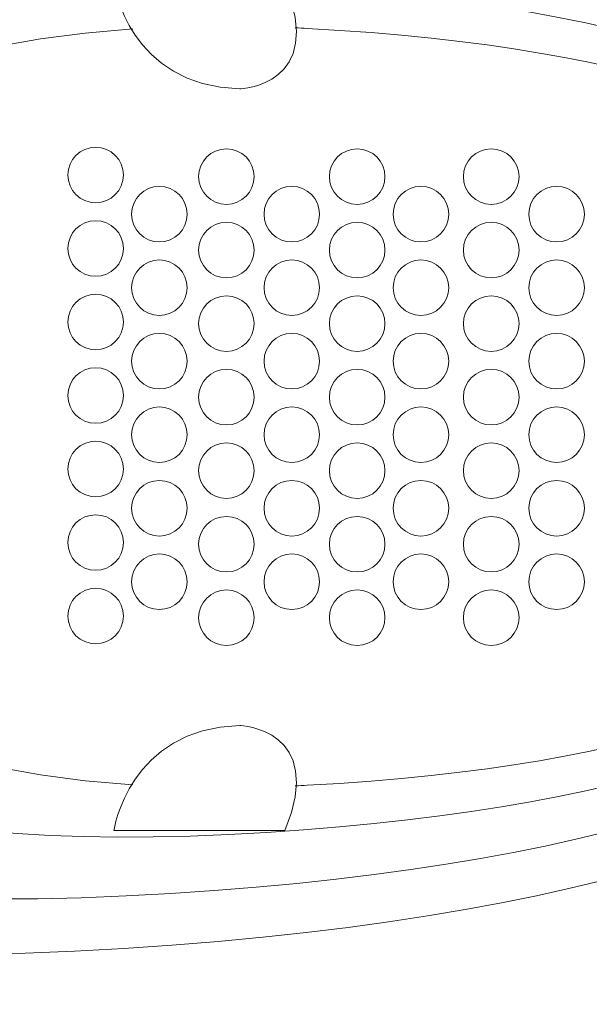
# Model space of a CAD drawing. Units: inches. Extents: x 261 to 1144, y -289 to -140.
# Drawn here: x 291 to 302, y -259 to -240 of the extents above; entities that cross this region are included whole.
import ezdxf

# ---------------------------------------------------------------- set-up
doc = ezdxf.new("R2010")
doc.units = ezdxf.units.IN
doc.header["$MEASUREMENT"] = 0
doc.layers.add('图层 1', color=7, linetype='Continuous')

msp = doc.modelspace()

# ---------------------------------------------------------------- linework, layer by layer
at = {"layer": '图层 1', "lineweight": 9}
for points, knots in [([(271.82228, -247.55994), (271.82228, -247.55994), (270.93, -235.85626), (291.83759, -236.89254), (312.7445, -237.92883), (312.60049, -245.97519), (312.60049, -247.55994)], [0, 0, 0, 0, 1, 1, 1, 2, 2, 2, 2]), ([(274.67826, -247.55994), (274.67826, -247.55994), (273.86866, -237.04206), (292.84287, -237.9743), (311.81708, -238.90586), (311.68617, -246.13574), (311.68617, -247.55994)], [0, 0, 0, 0, 1, 1, 1, 2, 2, 2, 2]), ([(279.35911, -247.56063), (279.35911, -247.56063), (278.66837, -238.36153), (294.84309, -239.17595), (311.01782, -239.99106), (310.9062, -246.31419), (310.9062, -247.56063)], [0, 0, 0, 0, 1, 1, 1, 2, 2, 2, 2]), ([(295.9469, -239.26622), (295.9469, -239.26622), (292.60516, -239.26622), (292.60516, -239.26622), (292.60516, -239.26622), (292.89868, -241.25886), (295.06771, -241.31743), (295.06771, -241.31743), (296.76821, -241.25955), (295.9469, -239.26622), (295.9469, -239.26622), (295.9469, -239.26622), (295.9469, -239.26622)], [0, 0, 0, 0, 1, 1, 1, 2, 2, 2, 3, 3, 3, 4, 4, 4, 4]), ([(296.15016, -240.12542), (296.22595, -240.12887), (296.30175, -240.133), (296.37892, -240.13714), (310.1593, -240.85854), (310.06525, -246.4582), (310.06525, -247.56063)], [0, 0, 0, 0, 1, 1, 1, 2, 2, 2, 2]), ([(292.79188, -243.00208), (292.79188, -242.70166), (292.54866, -242.45913), (292.24894, -242.45913), (291.94921, -242.45913), (291.70633, -242.70166), (291.70633, -243.00208), (291.70633, -243.3018), (291.94921, -243.54502), (292.24894, -243.54502), (292.54866, -243.54502), (292.79188, -243.3018), (292.79188, -243.00208), (292.79188, -243.00208), (292.79188, -243.00208), (292.79188, -243.00208)], [0, 0, 0, 0, 1, 1, 1, 2, 2, 2, 3, 3, 3, 4, 4, 4, 5, 5, 5, 5]), ([(295.34608, -243.03377), (295.34608, -242.73405), (295.10354, -242.49082), (294.80416, -242.49082), (294.50341, -242.49082), (294.26087, -242.73405), (294.26087, -243.03377), (294.26087, -243.3335), (294.50341, -243.57672), (294.80416, -243.57672), (295.10354, -243.57672), (295.34608, -243.3335), (295.34608, -243.03377), (295.34608, -243.03377), (295.34608, -243.03377), (295.34608, -243.03377)], [0, 0, 0, 0, 1, 1, 1, 2, 2, 2, 3, 3, 3, 4, 4, 4, 5, 5, 5, 5]), ([(297.90096, -243.03377), (297.90096, -242.73405), (297.65843, -242.49082), (297.3587, -242.49082), (297.05829, -242.49082), (296.81507, -242.73405), (296.81507, -243.03377), (296.81507, -243.3335), (297.05829, -243.57672), (297.3587, -243.57672), (297.65843, -243.57672), (297.90096, -243.3335), (297.90096, -243.03377), (297.90096, -243.03377), (297.90096, -243.03377), (297.90096, -243.03377)], [0, 0, 0, 0, 1, 1, 1, 2, 2, 2, 3, 3, 3, 4, 4, 4, 5, 5, 5, 5]), ([(300.51992, -243.03377), (300.51992, -242.73405), (300.2767, -242.49082), (299.97697, -242.49082), (299.67725, -242.49082), (299.43437, -242.73405), (299.43437, -243.03377), (299.43437, -243.3335), (299.67725, -243.57672), (299.97697, -243.57672), (300.2767, -243.57672), (300.51992, -243.3335), (300.51992, -243.03377), (300.51992, -243.03377), (300.51992, -243.03377), (300.51992, -243.03377)], [0, 0, 0, 0, 1, 1, 1, 2, 2, 2, 3, 3, 3, 4, 4, 4, 5, 5, 5, 5]), ([(294.03694, -243.76827), (294.03694, -243.46854), (293.79372, -243.22532), (293.49468, -243.22532), (293.19427, -243.22532), (292.95208, -243.46854), (292.95208, -243.76827), (292.95208, -244.06868), (293.19427, -244.31121), (293.49468, -244.31121), (293.79372, -244.31121), (294.03694, -244.06868), (294.03694, -243.76827), (294.03694, -243.76827), (294.03694, -243.76827), (294.03694, -243.76827)], [0, 0, 0, 0, 1, 1, 1, 2, 2, 2, 3, 3, 3, 4, 4, 4, 5, 5, 5, 5]), ([(296.62352, -243.76827), (296.62352, -243.46854), (296.38064, -243.22532), (296.08057, -243.22532), (295.78085, -243.22532), (295.53831, -243.46854), (295.53831, -243.76827), (295.53831, -244.06868), (295.78085, -244.31121), (296.08057, -244.31121), (296.38064, -244.31121), (296.62352, -244.06868), (296.62352, -243.76827), (296.62352, -243.76827), (296.62352, -243.76827), (296.62352, -243.76827)], [0, 0, 0, 0, 1, 1, 1, 2, 2, 2, 3, 3, 3, 4, 4, 4, 5, 5, 5, 5]), ([(299.14671, -243.76827), (299.14671, -243.46854), (298.90348, -243.22532), (298.60376, -243.22532), (298.30404, -243.22532), (298.06081, -243.46854), (298.06081, -243.76827), (298.06081, -244.06868), (298.30404, -244.31121), (298.60376, -244.31121), (298.90348, -244.31121), (299.14671, -244.06868), (299.14671, -243.76827), (299.14671, -243.76827), (299.14671, -243.76827), (299.14671, -243.76827)], [0, 0, 0, 0, 1, 1, 1, 2, 2, 2, 3, 3, 3, 4, 4, 4, 5, 5, 5, 5]), ([(301.79736, -243.76827), (301.79736, -243.46854), (301.55448, -243.22532), (301.25442, -243.22532), (300.95469, -243.22532), (300.71147, -243.46854), (300.71147, -243.76827), (300.71147, -244.06868), (300.95469, -244.31121), (301.25442, -244.31121), (301.55448, -244.31121), (301.79736, -244.06868), (301.79736, -243.76827), (301.79736, -243.76827), (301.79736, -243.76827), (301.79736, -243.76827)], [0, 0, 0, 0, 1, 1, 1, 2, 2, 2, 3, 3, 3, 4, 4, 4, 5, 5, 5, 5]), ([(292.79188, -244.43868), (292.79188, -244.13896), (292.54866, -243.89573), (292.24894, -243.89573), (291.94921, -243.89573), (291.70633, -244.13896), (291.70633, -244.43868), (291.70633, -244.73841), (291.94921, -244.98163), (292.24894, -244.98163), (292.54866, -244.98163), (292.79188, -244.73841), (292.79188, -244.43868), (292.79188, -244.43868), (292.79188, -244.43868), (292.79188, -244.43868)], [0, 0, 0, 0, 1, 1, 1, 2, 2, 2, 3, 3, 3, 4, 4, 4, 5, 5, 5, 5]), ([(295.34608, -244.47107), (295.34608, -244.17065), (295.10354, -243.92743), (294.80416, -243.92743), (294.50341, -243.92743), (294.26087, -244.17065), (294.26087, -244.47107), (294.26087, -244.77079), (294.50341, -245.01332), (294.80416, -245.01332), (295.10354, -245.01332), (295.34608, -244.77079), (295.34608, -244.47107), (295.34608, -244.47107), (295.34608, -244.47107), (295.34608, -244.47107)], [0, 0, 0, 0, 1, 1, 1, 2, 2, 2, 3, 3, 3, 4, 4, 4, 5, 5, 5, 5]), ([(297.90096, -244.47107), (297.90096, -244.17065), (297.65843, -243.92743), (297.3587, -243.92743), (297.05829, -243.92743), (296.81507, -244.17065), (296.81507, -244.47107), (296.81507, -244.77079), (297.05829, -245.01332), (297.3587, -245.01332), (297.65843, -245.01332), (297.90096, -244.77079), (297.90096, -244.47107), (297.90096, -244.47107), (297.90096, -244.47107), (297.90096, -244.47107)], [0, 0, 0, 0, 1, 1, 1, 2, 2, 2, 3, 3, 3, 4, 4, 4, 5, 5, 5, 5]), ([(300.51992, -244.47107), (300.51992, -244.17065), (300.2767, -243.92743), (299.97697, -243.92743), (299.67725, -243.92743), (299.43437, -244.17065), (299.43437, -244.47107), (299.43437, -244.77079), (299.67725, -245.01332), (299.97697, -245.01332), (300.2767, -245.01332), (300.51992, -244.77079), (300.51992, -244.47107), (300.51992, -244.47107), (300.51992, -244.47107), (300.51992, -244.47107)], [0, 0, 0, 0, 1, 1, 1, 2, 2, 2, 3, 3, 3, 4, 4, 4, 5, 5, 5, 5]), ([(294.03694, -245.20556), (294.03694, -244.90515), (293.79372, -244.66261), (293.49468, -244.66261), (293.19427, -244.66261), (292.95208, -244.90515), (292.95208, -245.20556), (292.95208, -245.50528), (293.19427, -245.74782), (293.49468, -245.74782), (293.79372, -245.74782), (294.03694, -245.50528), (294.03694, -245.20556), (294.03694, -245.20556), (294.03694, -245.20556), (294.03694, -245.20556)], [0, 0, 0, 0, 1, 1, 1, 2, 2, 2, 3, 3, 3, 4, 4, 4, 5, 5, 5, 5]), ([(296.62352, -245.20556), (296.62352, -244.90515), (296.38064, -244.66261), (296.08057, -244.66261), (295.78085, -244.66261), (295.53831, -244.90515), (295.53831, -245.20556), (295.53831, -245.50528), (295.78085, -245.74782), (296.08057, -245.74782), (296.38064, -245.74782), (296.62352, -245.50528), (296.62352, -245.20556), (296.62352, -245.20556), (296.62352, -245.20556), (296.62352, -245.20556)], [0, 0, 0, 0, 1, 1, 1, 2, 2, 2, 3, 3, 3, 4, 4, 4, 5, 5, 5, 5]), ([(299.14671, -245.20556), (299.14671, -244.90515), (298.90348, -244.66261), (298.60376, -244.66261), (298.30404, -244.66261), (298.06081, -244.90515), (298.06081, -245.20556), (298.06081, -245.50528), (298.30404, -245.74782), (298.60376, -245.74782), (298.90348, -245.74782), (299.14671, -245.50528), (299.14671, -245.20556), (299.14671, -245.20556), (299.14671, -245.20556), (299.14671, -245.20556)], [0, 0, 0, 0, 1, 1, 1, 2, 2, 2, 3, 3, 3, 4, 4, 4, 5, 5, 5, 5]), ([(301.79736, -245.20556), (301.79736, -244.90515), (301.55448, -244.66261), (301.25442, -244.66261), (300.95469, -244.66261), (300.71147, -244.90515), (300.71147, -245.20556), (300.71147, -245.50528), (300.95469, -245.74782), (301.25442, -245.74782), (301.55448, -245.74782), (301.79736, -245.50528), (301.79736, -245.20556), (301.79736, -245.20556), (301.79736, -245.20556), (301.79736, -245.20556)], [0, 0, 0, 0, 1, 1, 1, 2, 2, 2, 3, 3, 3, 4, 4, 4, 5, 5, 5, 5]), ([(292.79188, -245.87598), (292.79188, -245.57625), (292.54866, -245.33303), (292.24894, -245.33303), (291.94921, -245.33303), (291.70633, -245.57625), (291.70633, -245.87598), (291.70633, -246.1757), (291.94921, -246.41892), (292.24894, -246.41892), (292.54866, -246.41892), (292.79188, -246.1757), (292.79188, -245.87598), (292.79188, -245.87598), (292.79188, -245.87598), (292.79188, -245.87598)], [0, 0, 0, 0, 1, 1, 1, 2, 2, 2, 3, 3, 3, 4, 4, 4, 5, 5, 5, 5]), ([(295.34608, -245.90767), (295.34608, -245.60795), (295.10354, -245.36472), (294.80416, -245.36472), (294.50341, -245.36472), (294.26087, -245.60795), (294.26087, -245.90767), (294.26087, -246.20739), (294.50341, -246.44993), (294.80416, -246.44993), (295.10354, -246.44993), (295.34608, -246.20739), (295.34608, -245.90767), (295.34608, -245.90767), (295.34608, -245.90767), (295.34608, -245.90767)], [0, 0, 0, 0, 1, 1, 1, 2, 2, 2, 3, 3, 3, 4, 4, 4, 5, 5, 5, 5]), ([(297.90096, -245.90767), (297.90096, -245.60795), (297.65843, -245.36472), (297.3587, -245.36472), (297.05829, -245.36472), (296.81507, -245.60795), (296.81507, -245.90767), (296.81507, -246.20739), (297.05829, -246.44993), (297.3587, -246.44993), (297.65843, -246.44993), (297.90096, -246.20739), (297.90096, -245.90767), (297.90096, -245.90767), (297.90096, -245.90767), (297.90096, -245.90767)], [0, 0, 0, 0, 1, 1, 1, 2, 2, 2, 3, 3, 3, 4, 4, 4, 5, 5, 5, 5]), ([(300.51992, -245.90767), (300.51992, -245.60795), (300.2767, -245.36472), (299.97697, -245.36472), (299.67725, -245.36472), (299.43437, -245.60795), (299.43437, -245.90767), (299.43437, -246.20739), (299.67725, -246.44993), (299.97697, -246.44993), (300.2767, -246.44993), (300.51992, -246.20739), (300.51992, -245.90767), (300.51992, -245.90767), (300.51992, -245.90767), (300.51992, -245.90767)], [0, 0, 0, 0, 1, 1, 1, 2, 2, 2, 3, 3, 3, 4, 4, 4, 5, 5, 5, 5]), ([(294.03694, -246.64285), (294.03694, -246.34244), (293.79372, -246.09922), (293.49468, -246.09922), (293.19427, -246.09922), (292.95208, -246.34244), (292.95208, -246.64285), (292.95208, -246.94189), (293.19427, -247.18511), (293.49468, -247.18511), (293.79372, -247.18511), (294.03694, -246.94189), (294.03694, -246.64285), (294.03694, -246.64285), (294.03694, -246.64285), (294.03694, -246.64285)], [0, 0, 0, 0, 1, 1, 1, 2, 2, 2, 3, 3, 3, 4, 4, 4, 5, 5, 5, 5]), ([(296.62352, -246.64285), (296.62352, -246.34244), (296.38064, -246.09922), (296.08057, -246.09922), (295.78085, -246.09922), (295.53831, -246.34244), (295.53831, -246.64285), (295.53831, -246.94189), (295.78085, -247.18511), (296.08057, -247.18511), (296.38064, -247.18511), (296.62352, -246.94189), (296.62352, -246.64285), (296.62352, -246.64285), (296.62352, -246.64285), (296.62352, -246.64285)], [0, 0, 0, 0, 1, 1, 1, 2, 2, 2, 3, 3, 3, 4, 4, 4, 5, 5, 5, 5]), ([(299.14671, -246.64285), (299.14671, -246.34244), (298.90348, -246.09922), (298.60376, -246.09922), (298.30404, -246.09922), (298.06081, -246.34244), (298.06081, -246.64285), (298.06081, -246.94189), (298.30404, -247.18511), (298.60376, -247.18511), (298.90348, -247.18511), (299.14671, -246.94189), (299.14671, -246.64285), (299.14671, -246.64285), (299.14671, -246.64285), (299.14671, -246.64285)], [0, 0, 0, 0, 1, 1, 1, 2, 2, 2, 3, 3, 3, 4, 4, 4, 5, 5, 5, 5]), ([(301.79736, -246.64285), (301.79736, -246.34244), (301.55448, -246.09922), (301.25442, -246.09922), (300.95469, -246.09922), (300.71147, -246.34244), (300.71147, -246.64285), (300.71147, -246.94189), (300.95469, -247.18511), (301.25442, -247.18511), (301.55448, -247.18511), (301.79736, -246.94189), (301.79736, -246.64285), (301.79736, -246.64285), (301.79736, -246.64285), (301.79736, -246.64285)], [0, 0, 0, 0, 1, 1, 1, 2, 2, 2, 3, 3, 3, 4, 4, 4, 5, 5, 5, 5]), ([(292.79188, -247.31327), (292.79188, -247.01286), (292.54866, -246.77032), (292.24894, -246.77032), (291.94921, -246.77032), (291.70633, -247.01286), (291.70633, -247.31327), (291.70633, -247.61299), (291.94921, -247.85622), (292.24894, -247.85622), (292.54866, -247.85622), (292.79188, -247.61299), (292.79188, -247.31327), (292.79188, -247.31327), (292.79188, -247.31327), (292.79188, -247.31327)], [0, 0, 0, 0, 1, 1, 1, 2, 2, 2, 3, 3, 3, 4, 4, 4, 5, 5, 5, 5]), ([(295.34608, -247.34496), (295.34608, -247.04455), (295.10354, -246.80202), (294.80416, -246.80202), (294.50341, -246.80202), (294.26087, -247.04455), (294.26087, -247.34496), (294.26087, -247.64469), (294.50341, -247.88722), (294.80416, -247.88722), (295.10354, -247.88722), (295.34608, -247.64469), (295.34608, -247.34496), (295.34608, -247.34496), (295.34608, -247.34496), (295.34608, -247.34496)], [0, 0, 0, 0, 1, 1, 1, 2, 2, 2, 3, 3, 3, 4, 4, 4, 5, 5, 5, 5]), ([(297.90096, -247.34496), (297.90096, -247.04455), (297.65843, -246.80202), (297.3587, -246.80202), (297.05829, -246.80202), (296.81507, -247.04455), (296.81507, -247.34496), (296.81507, -247.64469), (297.05829, -247.88722), (297.3587, -247.88722), (297.65843, -247.88722), (297.90096, -247.64469), (297.90096, -247.34496), (297.90096, -247.34496), (297.90096, -247.34496), (297.90096, -247.34496)], [0, 0, 0, 0, 1, 1, 1, 2, 2, 2, 3, 3, 3, 4, 4, 4, 5, 5, 5, 5]), ([(300.51992, -247.34496), (300.51992, -247.04455), (300.2767, -246.80202), (299.97697, -246.80202), (299.67725, -246.80202), (299.43437, -247.04455), (299.43437, -247.34496), (299.43437, -247.64469), (299.67725, -247.88722), (299.97697, -247.88722), (300.2767, -247.88722), (300.51992, -247.64469), (300.51992, -247.34496), (300.51992, -247.34496), (300.51992, -247.34496), (300.51992, -247.34496)], [0, 0, 0, 0, 1, 1, 1, 2, 2, 2, 3, 3, 3, 4, 4, 4, 5, 5, 5, 5]), ([(271.82228, -247.50964), (271.82228, -247.50964), (270.93, -259.21332), (291.83759, -258.17703), (312.7445, -257.14075), (312.60049, -249.09438), (312.60049, -247.50964)], [0, 0, 0, 0, 1, 1, 1, 2, 2, 2, 2]), ([(274.67826, -247.50964), (274.67826, -247.50964), (273.86866, -258.02683), (292.84287, -257.09596), (311.81708, -256.16441), (311.68617, -248.93384), (311.68617, -247.50964)], [0, 0, 0, 0, 1, 1, 1, 2, 2, 2, 2]), ([(279.35911, -247.50964), (279.35911, -247.50964), (278.66837, -256.70804), (294.84309, -255.89431), (311.01782, -255.0792), (310.9062, -248.7547), (310.9062, -247.50964)], [0, 0, 0, 0, 1, 1, 1, 2, 2, 2, 2]), ([(296.15016, -254.94347), (296.22595, -254.94002), (296.30244, -254.93658), (296.37892, -254.93244), (310.1593, -254.21104), (310.06525, -248.61138), (310.06525, -247.50895)], [0, 0, 0, 0, 1, 1, 1, 2, 2, 2, 2]), ([(294.03694, -248.07877), (294.03694, -247.77905), (293.79372, -247.53651), (293.49468, -247.53651), (293.19427, -247.53651), (292.95208, -247.77905), (292.95208, -248.07877), (292.95208, -248.37918), (293.19427, -248.62241), (293.49468, -248.62241), (293.79372, -248.62241), (294.03694, -248.37918), (294.03694, -248.07877), (294.03694, -248.07877), (294.03694, -248.07877), (294.03694, -248.07877)], [0, 0, 0, 0, 1, 1, 1, 2, 2, 2, 3, 3, 3, 4, 4, 4, 5, 5, 5, 5]), ([(296.62352, -248.07877), (296.62352, -247.77905), (296.38064, -247.53651), (296.08057, -247.53651), (295.78085, -247.53651), (295.53831, -247.77905), (295.53831, -248.07877), (295.53831, -248.37918), (295.78085, -248.62241), (296.08057, -248.62241), (296.38064, -248.62241), (296.62352, -248.37918), (296.62352, -248.07877), (296.62352, -248.07877), (296.62352, -248.07877), (296.62352, -248.07877)], [0, 0, 0, 0, 1, 1, 1, 2, 2, 2, 3, 3, 3, 4, 4, 4, 5, 5, 5, 5]), ([(299.14671, -248.07877), (299.14671, -247.77905), (298.90348, -247.53651), (298.60376, -247.53651), (298.30404, -247.53651), (298.06081, -247.77905), (298.06081, -248.07877), (298.06081, -248.37918), (298.30404, -248.62241), (298.60376, -248.62241), (298.90348, -248.62241), (299.14671, -248.37918), (299.14671, -248.07877), (299.14671, -248.07877), (299.14671, -248.07877), (299.14671, -248.07877)], [0, 0, 0, 0, 1, 1, 1, 2, 2, 2, 3, 3, 3, 4, 4, 4, 5, 5, 5, 5]), ([(301.79736, -248.07877), (301.79736, -247.77905), (301.55448, -247.53651), (301.25442, -247.53651), (300.95469, -247.53651), (300.71147, -247.77905), (300.71147, -248.07877), (300.71147, -248.37918), (300.95469, -248.62241), (301.25442, -248.62241), (301.55448, -248.62241), (301.79736, -248.37918), (301.79736, -248.07877), (301.79736, -248.07877), (301.79736, -248.07877), (301.79736, -248.07877)], [0, 0, 0, 0, 1, 1, 1, 2, 2, 2, 3, 3, 3, 4, 4, 4, 5, 5, 5, 5]), ([(292.79188, -248.74987), (292.79188, -248.45015), (292.54866, -248.20693), (292.24894, -248.20693), (291.94921, -248.20693), (291.70633, -248.45015), (291.70633, -248.74987), (291.70633, -249.05029), (291.94921, -249.29282), (292.24894, -249.29282), (292.54866, -249.29282), (292.79188, -249.05029), (292.79188, -248.74987), (292.79188, -248.74987), (292.79188, -248.74987), (292.79188, -248.74987)], [0, 0, 0, 0, 1, 1, 1, 2, 2, 2, 3, 3, 3, 4, 4, 4, 5, 5, 5, 5]), ([(295.34608, -248.78157), (295.34608, -248.48253), (295.10354, -248.23862), (294.80416, -248.23862), (294.50341, -248.23862), (294.26087, -248.48253), (294.26087, -248.78157), (294.26087, -249.08198), (294.50341, -249.32452), (294.80416, -249.32452), (295.10354, -249.32452), (295.34608, -249.08198), (295.34608, -248.78157), (295.34608, -248.78157), (295.34608, -248.78157), (295.34608, -248.78157)], [0, 0, 0, 0, 1, 1, 1, 2, 2, 2, 3, 3, 3, 4, 4, 4, 5, 5, 5, 5]), ([(297.90096, -248.78157), (297.90096, -248.48253), (297.65843, -248.23862), (297.3587, -248.23862), (297.05829, -248.23862), (296.81507, -248.48253), (296.81507, -248.78157), (296.81507, -249.08198), (297.05829, -249.32452), (297.3587, -249.32452), (297.65843, -249.32452), (297.90096, -249.08198), (297.90096, -248.78157), (297.90096, -248.78157), (297.90096, -248.78157), (297.90096, -248.78157)], [0, 0, 0, 0, 1, 1, 1, 2, 2, 2, 3, 3, 3, 4, 4, 4, 5, 5, 5, 5]), ([(300.51992, -248.78157), (300.51992, -248.48253), (300.2767, -248.23862), (299.97697, -248.23862), (299.67725, -248.23862), (299.43437, -248.48253), (299.43437, -248.78157), (299.43437, -249.08198), (299.67725, -249.32452), (299.97697, -249.32452), (300.2767, -249.32452), (300.51992, -249.08198), (300.51992, -248.78157), (300.51992, -248.78157), (300.51992, -248.78157), (300.51992, -248.78157)], [0, 0, 0, 0, 1, 1, 1, 2, 2, 2, 3, 3, 3, 4, 4, 4, 5, 5, 5, 5]), ([(294.03694, -249.51606), (294.03694, -249.21634), (293.79372, -248.97312), (293.49468, -248.97312), (293.19427, -248.97312), (292.95208, -249.21634), (292.95208, -249.51606), (292.95208, -249.81579), (293.19427, -250.05901), (293.49468, -250.05901), (293.79372, -250.05901), (294.03694, -249.81579), (294.03694, -249.51606), (294.03694, -249.51606), (294.03694, -249.51606), (294.03694, -249.51606)], [0, 0, 0, 0, 1, 1, 1, 2, 2, 2, 3, 3, 3, 4, 4, 4, 5, 5, 5, 5]), ([(296.62352, -249.51606), (296.62352, -249.21634), (296.38064, -248.97312), (296.08057, -248.97312), (295.78085, -248.97312), (295.53831, -249.21634), (295.53831, -249.51606), (295.53831, -249.81579), (295.78085, -250.05901), (296.08057, -250.05901), (296.38064, -250.05901), (296.62352, -249.81579), (296.62352, -249.51606), (296.62352, -249.51606), (296.62352, -249.51606), (296.62352, -249.51606)], [0, 0, 0, 0, 1, 1, 1, 2, 2, 2, 3, 3, 3, 4, 4, 4, 5, 5, 5, 5]), ([(299.14671, -249.51606), (299.14671, -249.21634), (298.90348, -248.97312), (298.60376, -248.97312), (298.30404, -248.97312), (298.06081, -249.21634), (298.06081, -249.51606), (298.06081, -249.81579), (298.30404, -250.05901), (298.60376, -250.05901), (298.90348, -250.05901), (299.14671, -249.81579), (299.14671, -249.51606), (299.14671, -249.51606), (299.14671, -249.51606), (299.14671, -249.51606)], [0, 0, 0, 0, 1, 1, 1, 2, 2, 2, 3, 3, 3, 4, 4, 4, 5, 5, 5, 5]), ([(301.79736, -249.51606), (301.79736, -249.21634), (301.55448, -248.97312), (301.25442, -248.97312), (300.95469, -248.97312), (300.71147, -249.21634), (300.71147, -249.51606), (300.71147, -249.81579), (300.95469, -250.05901), (301.25442, -250.05901), (301.55448, -250.05901), (301.79736, -249.81579), (301.79736, -249.51606), (301.79736, -249.51606), (301.79736, -249.51606), (301.79736, -249.51606)], [0, 0, 0, 0, 1, 1, 1, 2, 2, 2, 3, 3, 3, 4, 4, 4, 5, 5, 5, 5]), ([(292.79188, -250.18648), (292.79188, -249.88676), (292.54866, -249.64422), (292.24894, -249.64422), (291.94921, -249.64422), (291.70633, -249.88676), (291.70633, -250.18648), (291.70633, -250.48689), (291.94921, -250.73012), (292.24894, -250.73012), (292.54866, -250.73012), (292.79188, -250.48689), (292.79188, -250.18648), (292.79188, -250.18648), (292.79188, -250.18648), (292.79188, -250.18648)], [0, 0, 0, 0, 1, 1, 1, 2, 2, 2, 3, 3, 3, 4, 4, 4, 5, 5, 5, 5]), ([(295.34608, -250.21886), (295.34608, -249.91914), (295.10354, -249.6766), (294.80416, -249.6766), (294.50341, -249.6766), (294.26087, -249.91914), (294.26087, -250.21886), (294.26087, -250.51928), (294.50341, -250.7625), (294.80416, -250.7625), (295.10354, -250.7625), (295.34608, -250.51928), (295.34608, -250.21886), (295.34608, -250.21886), (295.34608, -250.21886), (295.34608, -250.21886)], [0, 0, 0, 0, 1, 1, 1, 2, 2, 2, 3, 3, 3, 4, 4, 4, 5, 5, 5, 5]), ([(297.90096, -250.21886), (297.90096, -249.91914), (297.65843, -249.6766), (297.3587, -249.6766), (297.05829, -249.6766), (296.81507, -249.91914), (296.81507, -250.21886), (296.81507, -250.51928), (297.05829, -250.7625), (297.3587, -250.7625), (297.65843, -250.7625), (297.90096, -250.51928), (297.90096, -250.21886), (297.90096, -250.21886), (297.90096, -250.21886), (297.90096, -250.21886)], [0, 0, 0, 0, 1, 1, 1, 2, 2, 2, 3, 3, 3, 4, 4, 4, 5, 5, 5, 5]), ([(300.51992, -250.21886), (300.51992, -249.91914), (300.2767, -249.6766), (299.97697, -249.6766), (299.67725, -249.6766), (299.43437, -249.91914), (299.43437, -250.21886), (299.43437, -250.51928), (299.67725, -250.7625), (299.97697, -250.7625), (300.2767, -250.7625), (300.51992, -250.51928), (300.51992, -250.21886), (300.51992, -250.21886), (300.51992, -250.21886), (300.51992, -250.21886)], [0, 0, 0, 0, 1, 1, 1, 2, 2, 2, 3, 3, 3, 4, 4, 4, 5, 5, 5, 5]), ([(294.03694, -250.95336), (294.03694, -250.65432), (293.79372, -250.41041), (293.49468, -250.41041), (293.19427, -250.41041), (292.95208, -250.65432), (292.95208, -250.95336), (292.95208, -251.25308), (293.19427, -251.4963), (293.49468, -251.4963), (293.79372, -251.4963), (294.03694, -251.25308), (294.03694, -250.95336), (294.03694, -250.95336), (294.03694, -250.95336), (294.03694, -250.95336)], [0, 0, 0, 0, 1, 1, 1, 2, 2, 2, 3, 3, 3, 4, 4, 4, 5, 5, 5, 5]), ([(296.62352, -250.95336), (296.62352, -250.65432), (296.38064, -250.41041), (296.08057, -250.41041), (295.78085, -250.41041), (295.53831, -250.65432), (295.53831, -250.95336), (295.53831, -251.25308), (295.78085, -251.4963), (296.08057, -251.4963), (296.38064, -251.4963), (296.62352, -251.25308), (296.62352, -250.95336), (296.62352, -250.95336), (296.62352, -250.95336), (296.62352, -250.95336)], [0, 0, 0, 0, 1, 1, 1, 2, 2, 2, 3, 3, 3, 4, 4, 4, 5, 5, 5, 5]), ([(299.14671, -250.95336), (299.14671, -250.65432), (298.90348, -250.41041), (298.60376, -250.41041), (298.30404, -250.41041), (298.06081, -250.65432), (298.06081, -250.95336), (298.06081, -251.25308), (298.30404, -251.4963), (298.60376, -251.4963), (298.90348, -251.4963), (299.14671, -251.25308), (299.14671, -250.95336), (299.14671, -250.95336), (299.14671, -250.95336), (299.14671, -250.95336)], [0, 0, 0, 0, 1, 1, 1, 2, 2, 2, 3, 3, 3, 4, 4, 4, 5, 5, 5, 5]), ([(301.79736, -250.95336), (301.79736, -250.65432), (301.55448, -250.41041), (301.25442, -250.41041), (300.95469, -250.41041), (300.71147, -250.65432), (300.71147, -250.95336), (300.71147, -251.25308), (300.95469, -251.4963), (301.25442, -251.4963), (301.55448, -251.4963), (301.79736, -251.25308), (301.79736, -250.95336), (301.79736, -250.95336), (301.79736, -250.95336), (301.79736, -250.95336)], [0, 0, 0, 0, 1, 1, 1, 2, 2, 2, 3, 3, 3, 4, 4, 4, 5, 5, 5, 5]), ([(292.79188, -251.62377), (292.79188, -251.32405), (292.54866, -251.08151), (292.24894, -251.08151), (291.94921, -251.08151), (291.70633, -251.32405), (291.70633, -251.62377), (291.70633, -251.92419), (291.94921, -252.16672), (292.24894, -252.16672), (292.54866, -252.16672), (292.79188, -251.92419), (292.79188, -251.62377), (292.79188, -251.62377), (292.79188, -251.62377), (292.79188, -251.62377)], [0, 0, 0, 0, 1, 1, 1, 2, 2, 2, 3, 3, 3, 4, 4, 4, 5, 5, 5, 5]), ([(295.34608, -251.65616), (295.34608, -251.35643), (295.10354, -251.11321), (294.80416, -251.11321), (294.50341, -251.11321), (294.26087, -251.35643), (294.26087, -251.65616), (294.26087, -251.95588), (294.50341, -252.1991), (294.80416, -252.1991), (295.10354, -252.1991), (295.34608, -251.95588), (295.34608, -251.65616), (295.34608, -251.65616), (295.34608, -251.65616), (295.34608, -251.65616)], [0, 0, 0, 0, 1, 1, 1, 2, 2, 2, 3, 3, 3, 4, 4, 4, 5, 5, 5, 5]), ([(297.90096, -251.65616), (297.90096, -251.35643), (297.65843, -251.11321), (297.3587, -251.11321), (297.05829, -251.11321), (296.81507, -251.35643), (296.81507, -251.65616), (296.81507, -251.95588), (297.05829, -252.1991), (297.3587, -252.1991), (297.65843, -252.1991), (297.90096, -251.95588), (297.90096, -251.65616), (297.90096, -251.65616), (297.90096, -251.65616), (297.90096, -251.65616)], [0, 0, 0, 0, 1, 1, 1, 2, 2, 2, 3, 3, 3, 4, 4, 4, 5, 5, 5, 5]), ([(300.51992, -251.65616), (300.51992, -251.35643), (300.2767, -251.11321), (299.97697, -251.11321), (299.67725, -251.11321), (299.43437, -251.35643), (299.43437, -251.65616), (299.43437, -251.95588), (299.67725, -252.1991), (299.97697, -252.1991), (300.2767, -252.1991), (300.51992, -251.95588), (300.51992, -251.65616), (300.51992, -251.65616), (300.51992, -251.65616), (300.51992, -251.65616)], [0, 0, 0, 0, 1, 1, 1, 2, 2, 2, 3, 3, 3, 4, 4, 4, 5, 5, 5, 5]), ([(295.9469, -255.81577), (295.9469, -255.81577), (292.60516, -255.81577), (292.60516, -255.81577), (292.60516, -255.81577), (292.89868, -253.82243), (295.06771, -253.76387), (295.06771, -253.76387), (296.76821, -253.82243), (295.9469, -255.81577), (295.9469, -255.81577), (295.9469, -255.81577), (295.9469, -255.81577)], [0, 0, 0, 0, 1, 1, 1, 2, 2, 2, 3, 3, 3, 4, 4, 4, 4])]:
    msp.add_open_spline(points, degree=3, knots=knots, dxfattribs=at)
for points in [[(283.18696, -247.56063), (283.18696, -247.56063), (282.70051, -240.82409), (292.97792, -240.14609)], [(283.18696, -247.50895), (283.18696, -247.50895), (282.70051, -254.2448), (292.97723, -254.9228)]]:
    msp.add_open_spline(points, degree=3, dxfattribs=at)

doc.saveas('drawing.dxf')
